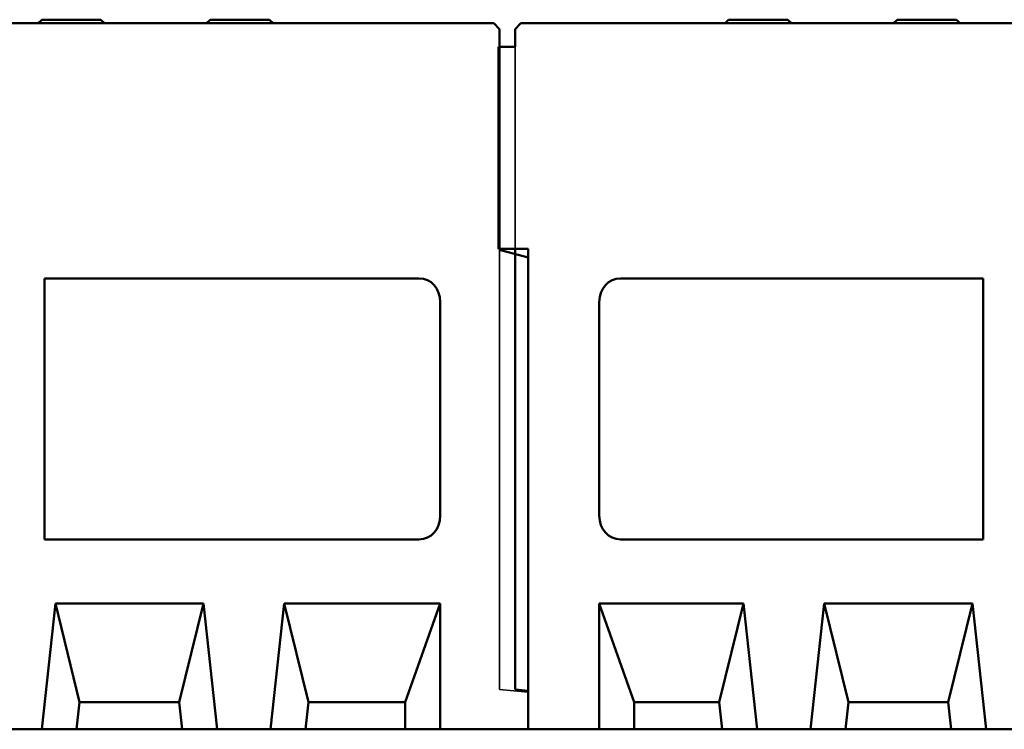
# Model space of a CAD drawing. Extents: x 253 to 23772, y -5812 to 6405.
# Drawn here: x 21172 to 22002, y -63 to 535 of the extents above; entities that cross this region are included whole.
import ezdxf

# ---------------------------------------------------------------- set-up
doc = ezdxf.new("R2010")
doc.units = 0
doc.header["$LTSCALE"] = 20
doc.header["$MEASUREMENT"] = 0
doc.linetypes.add('ACAD_ISO02W100', pattern=[15, 12, -3])
doc.layers.add('BEMASS', color=3, linetype='CONTINUOUS')
doc.layers.add('SICHTBAR', color=7, linetype='CONTINUOUS')

# ---------------------------------------------------------------- blocks, each defined once
blk = doc.blocks.new('A$C597270F2')
at = {"layer": 'SICHTBAR', "linetype": 'Continuous', "lineweight": 50}
for p, q in [((194, 598), (191, 595)), ((194, 598), (194.83, 598)), ((194.83, 598), (243.17, 598)), ((243.17, 598), (244, 598)), ((244, 598), (247, 595)), ((336, 598), (333, 595)), ((336, 598), (336.83, 598)), ((336.83, 598), (385.17, 598)), ((385.17, 598), (386, 598)), ((386, 598), (389, 595)), ((14, 590), (19, 595)), ((14, 590), (14, 575)), ((1024.5, 595), (19, 595)), ((14, 575), (0, 575)), ((0, 575), (0, 405)), ((0, 405), (25, 405)), ((14, 405), (14, 127.48)), ((25, 405), (25, 0)), ((103.03, 380), (408.5, 380)), ((408.5, 380), (408.5, 160)), ((85, 359.89), (85, 180.11)), ((103.03, 160), (408.5, 160)), ((14, 105.83), (14, 127.48)), ((14, 105.83), (14, 49.11)), ((85, 105.89), (85, 0)), ((85, 105.89), (114.47, 23)), ((85, 105.89), (206.48, 105.89)), ((186.02, 23), (206.48, 105.89)), ((218, 0), (206.48, 105.89)), ((274.52, 105.89), (263, 0)), ((274.52, 105.89), (294.98, 23)), ((274.52, 105.89), (399.48, 105.89)), ((379.02, 23), (399.48, 105.89)), ((411, 0), (399.48, 105.89)), ((14, 33.5), (14, 49.11)), ((14, 33.5), (25, 32.54)), ((114.47, 23), (114.47, 0)), ((114.47, 23), (186.02, 23)), ((188.53, 0), (186.02, 23)), ((294.98, 23), (292.47, 0)), ((294.98, 23), (379.02, 23)), ((381.53, 0), (379.02, 23)), ((25, 0), (85, 0)), ((85, 0), (114.47, 0)), ((114.47, 0), (188.53, 0)), ((218, 0), (188.53, 0)), ((263, 0), (218, 0)), ((292.47, 0), (263, 0)), ((292.47, 0), (381.53, 0)), ((411, 0), (381.53, 0)), ((649, 0), (411, 0))]:
    blk.add_line(p, q, dxfattribs=at).dxf.unprotected_set("ltscale", 0)
at = {"layer": 'SICHTBAR', "linetype": 'ACAD_ISO02W100', "lineweight": 35, "ltscale": 3}
for p, q in [((14, 515.85), (14, 575)), ((14, 430.49), (14, 515.85)), ((14, 405), (14, 430.49))]:
    blk.add_line(p, q, dxfattribs=at)
at = {"layer": 'SICHTBAR', "linetype": 'Continuous', "lineweight": 50}
for centre, major_axis, start_param, end_param in [((105.71, 356.91), (-9.98, 21.5), 5.91001, 7.351033), ((105.71, 183.09), (-9.98, -21.5), 5.215338, 6.656361)]:
    blk.add_ellipse(centre, major_axis=major_axis, ratio=0.84361, start_param=start_param, end_param=end_param, dxfattribs=at).dxf.unprotected_set("ltscale", 0)
blk = doc.blocks.new('A$C59391EF5')
at = {"layer": 'SICHTBAR', "linetype": 'Continuous', "lineweight": 50}
for p, q in [((1614, 598), (1611, 595)), ((1614, 598), (1614.83, 598)), ((1614.83, 598), (1663.17, 598)), ((1663.17, 598), (1664, 598)), ((1664, 598), (1667, 595)), ((1756, 598), (1753, 595)), ((1756, 598), (1756.83, 598)), ((1756.83, 598), (1805.17, 598)), ((1805.17, 598), (1806, 598)), ((1806, 598), (1809, 595)), ((1995, 595), (19, 595)), ((1995, 595), (2000, 590)), ((2000, 404), (2000, 590)), ((2000, 404), (2024, 397.57)), ((2024, 0), (2024, 397.57)), ((1616.5, 160), (1616.5, 380)), ((1616.5, 380), (1931.97, 380)), ((1950, 359.89), (1950, 180.11)), ((1616.5, 160), (1931.97, 160)), ((1625.52, 105.89), (1614, 0)), ((1625.52, 105.89), (1645.98, 23)), ((1625.52, 105.89), (1750.48, 105.89)), ((1730.02, 23), (1750.48, 105.89)), ((1762, 0), (1750.48, 105.89)), ((1818.52, 105.89), (1807, 0)), ((1818.52, 105.89), (1838.98, 23)), ((1818.52, 105.89), (1950, 105.89)), ((1920.53, 23), (1950, 105.89)), ((1950, 105.89), (1950, 0)), ((1645.98, 23), (1643.47, 0)), ((1645.98, 23), (1730.02, 23)), ((1732.53, 0), (1730.02, 23)), ((1838.98, 23), (1836.47, 0)), ((1838.98, 23), (1920.53, 23)), ((1920.53, 0), (1920.53, 23)), ((1614, 0), (1376, 0)), ((1643.47, 0), (1614, 0)), ((1643.47, 0), (1732.53, 0)), ((1762, 0), (1732.53, 0)), ((1807, 0), (1762, 0)), ((1836.47, 0), (1807, 0)), ((1836.47, 0), (1920.53, 0)), ((1920.53, 0), (1950, 0)), ((1950, 0), (2024, 0))]:
    blk.add_line(p, q, dxfattribs=at).dxf.unprotected_set("ltscale", 0)
at = {"layer": 'SICHTBAR', "linetype": 'ACAD_ISO02W100', "lineweight": 35, "ltscale": 3}
for p, q in [((2000, 404), (2000, 128.06)), ((2000, 105.54), (2000, 128.06)), ((2000, 105.54), (2000, 49.11)), ((2000, 33.5), (2000, 49.11)), ((2000, 33.5), (2024, 31.4))]:
    blk.add_line(p, q, dxfattribs=at)
at = {"layer": 'SICHTBAR', "linetype": 'Continuous', "lineweight": 50}
for centre, major_axis, start_param, end_param in [((1929.29, 356.91), (9.98, 21.5), 5.215338, 6.656361), ((1929.29, 183.09), (9.98, -21.5), 5.91001, 7.351033)]:
    blk.add_ellipse(centre, major_axis=major_axis, ratio=0.84361, start_param=start_param, end_param=end_param, dxfattribs=at).dxf.unprotected_set("ltscale", 0)

msp = doc.modelspace()

# ---------------------------------------------------------------- block references
at = {"layer": 'BEMASS', "color": 7, "true_color": 0xffffff}
for name, p in [('A$C59391EF5', (19576.72, -63.106)), ('A$C597270F2', (21575.72, -63.106))]:
    msp.add_blockref(name, p, dxfattribs=at)

doc.saveas('drawing.dxf')
